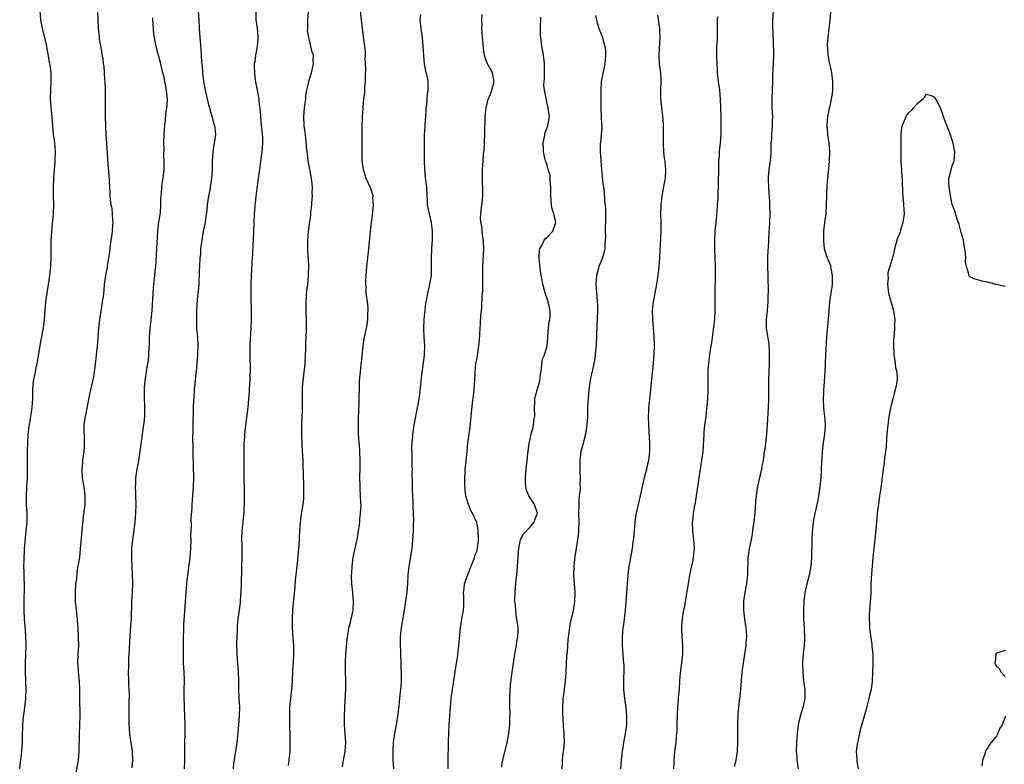
# Model space of a CAD drawing. Units: inches. Extents: x 2604000 to 2607000, y 1521000 to 1524000.
# Drawn here: x 2604443 to 2604667, y 1523662 to 1523831 of the extents above; entities that cross this region are included whole.
import ezdxf

# ---------------------------------------------------------------- set-up
doc = ezdxf.new("R2010")
doc.units = ezdxf.units.IN
doc.header["$MEASUREMENT"] = 0
doc.layers.add('LD26041521_10ft', color=122, linetype='Continuous')

msp = doc.modelspace()

# ---------------------------------------------------------------- linework, layer by layer
at = {"layer": 'LD26041521_10ft'}
for points, elevation in [([(2604627.51, 1523834.49), (2604627.18, 1523831), (2604626.96, 1523828.96), (2604626.72, 1523827), (2604626.58, 1523825.42), (2604626.58, 1523825), (2604626.62, 1523824.62), (2604626.7, 1523823), (2604627.1, 1523821), (2604627.49, 1523819.49), (2604627.58, 1523819), (2604627.64, 1523818.36), (2604627.82, 1523817), (2604627.77, 1523815), (2604627.71, 1523814.29), (2604627.49, 1523813), (2604627.09, 1523811.09), (2604627.07, 1523810.93), (2604626.68, 1523809), (2604626.53, 1523807), (2604626.64, 1523805.36), (2604626.68, 1523805), (2604626.96, 1523803), (2604627.12, 1523801), (2604627.04, 1523799), (2604626.85, 1523797.15), (2604626.65, 1523795), (2604626.54, 1523793.46), (2604626.43, 1523791), (2604626.37, 1523789), (2604626.24, 1523787), (2604625.99, 1523785), (2604625.77, 1523783), (2604625.73, 1523781), (2604625.83, 1523779.83), (2604625.92, 1523779), (2604626.36, 1523777.64), (2604626.55, 1523777), (2604626.68, 1523776.68), (2604627, 1523776.03), (2604627.3, 1523775.3), (2604627.37, 1523775), (2604627.44, 1523774.56), (2604627.75, 1523773), (2604627.7, 1523771.7), (2604627.71, 1523771), (2604627.64, 1523770.36), (2604627.38, 1523769), (2604627.08, 1523767), (2604626.79, 1523763), (2604626.56, 1523760.56), (2604626.44, 1523759), (2604626.36, 1523757.64), (2604626.24, 1523756.24), (2604626.18, 1523755), (2604626.08, 1523751), (2604625.92, 1523749), (2604625.79, 1523747.79), (2604625.73, 1523747), (2604625.72, 1523746.28), (2604625.65, 1523745), (2604625.76, 1523743), (2604625.84, 1523742.16), (2604625.99, 1523741), (2604626.07, 1523740.07), (2604626.1, 1523739), (2604625.97, 1523737), (2604625.7, 1523735), (2604625.48, 1523733), (2604625.39, 1523731.39), (2604625.32, 1523730.68), (2604625.12, 1523727.12), (2604624.93, 1523725), (2604624.64, 1523723), (2604624.39, 1523721.61), (2604623.98, 1523719.98), (2604623.79, 1523719), (2604623.43, 1523717), (2604623.21, 1523714.79), (2604623.12, 1523713), (2604623.01, 1523709), (2604622.85, 1523707), (2604622.49, 1523705), (2604621.99, 1523703), (2604621.53, 1523701), (2604621.28, 1523699), (2604621.22, 1523697), (2604621.24, 1523695), (2604621.34, 1523693), (2604621.4, 1523690.6), (2604621.32, 1523689), (2604621.14, 1523687.14), (2604621, 1523685), (2604621.03, 1523683), (2604621.22, 1523681), (2604621.41, 1523679.41), (2604621.49, 1523679), (2604621.53, 1523677.53), (2604621.52, 1523677), (2604621.15, 1523675.15), (2604621, 1523674.67), (2604620.57, 1523673.43), (2604620.33, 1523672.33), (2604620, 1523671), (2604619.76, 1523669), (2604619.61, 1523667), (2604619.56, 1523665), (2604619.68, 1523663.68), (2604619.72, 1523663), (2604619.98, 1523661)], 7690), ([(2604443.23, 1523661), (2604443.4, 1523662.6), (2604443.54, 1523663.54), (2604443.71, 1523665), (2604443.87, 1523667), (2604443.88, 1523669), (2604443.91, 1523670.09), (2604443.91, 1523671), (2604443.98, 1523671.98), (2604444.11, 1523673), (2604444.25, 1523673.75), (2604444.42, 1523675), (2604444.64, 1523677), (2604444.69, 1523679), (2604444.51, 1523683), (2604444.54, 1523684.54), (2604444.53, 1523685), (2604444.65, 1523687), (2604444.72, 1523689.28), (2604444.63, 1523691), (2604444.51, 1523692.51), (2604444.32, 1523695), (2604444.22, 1523697), (2604444.24, 1523697.76), (2604444.24, 1523699), (2604444.27, 1523700.27), (2604444.33, 1523701), (2604444.35, 1523701.65), (2604444.32, 1523703), (2604444.24, 1523704.25), (2604444.24, 1523705.76), (2604444.2, 1523707), (2604444.22, 1523708.22), (2604444.35, 1523711), (2604444.47, 1523712.47), (2604444.53, 1523713.47), (2604444.73, 1523715), (2604444.93, 1523717), (2604444.93, 1523719), (2604444.8, 1523721), (2604444.78, 1523723), (2604444.88, 1523724.88), (2604444.88, 1523725.12), (2604444.98, 1523727), (2604444.99, 1523731), (2604445.02, 1523733), (2604445.08, 1523735), (2604445.19, 1523737), (2604445.35, 1523738.65), (2604445.53, 1523739.53), (2604446.06, 1523743), (2604446.11, 1523744.11), (2604446.18, 1523745), (2604446.2, 1523745.8), (2604446.21, 1523747), (2604446.32, 1523748.32), (2604446.4, 1523749), (2604446.72, 1523750.72), (2604447, 1523752.03), (2604447.18, 1523753), (2604447.65, 1523755.65), (2604448.01, 1523757.99), (2604448.23, 1523759), (2604448.52, 1523760.52), (2604448.6, 1523761), (2604448.86, 1523763), (2604448.98, 1523765), (2604449.14, 1523767), (2604449.43, 1523769), (2604449.91, 1523771.91), (2604450.06, 1523773), (2604450.14, 1523773.86), (2604450.28, 1523775), (2604450.37, 1523777), (2604450.37, 1523779), (2604450.39, 1523781), (2604450.42, 1523781.58), (2604450.52, 1523783), (2604450.71, 1523784.71), (2604450.92, 1523787), (2604450.97, 1523789), (2604450.94, 1523790.94), (2604450.94, 1523792.94), (2604451, 1523795), (2604451.12, 1523797), (2604451.29, 1523798.71), (2604451.29, 1523799.29), (2604451.35, 1523801), (2604451.18, 1523803.18), (2604450.93, 1523805.07), (2604450.59, 1523809), (2604450.42, 1523810.42), (2604450.27, 1523812.27), (2604450.23, 1523813), (2604450.29, 1523815), (2604450.41, 1523817), (2604450.36, 1523819), (2604450.22, 1523820.22), (2604450.1, 1523821), (2604449.65, 1523823.65), (2604449.39, 1523825), (2604449, 1523826.71), (2604448.42, 1523829), (2604448.02, 1523831), (2604447.86, 1523833)], 7830), ([(2604456.08, 1523660.08), (2604456.6, 1523663), (2604456.77, 1523665), (2604456.84, 1523668.84), (2604456.91, 1523671), (2604456.93, 1523673), (2604456.9, 1523677.1), (2604456.9, 1523679), (2604456.83, 1523680.83), (2604456.59, 1523683), (2604456.48, 1523684.48), (2604456.46, 1523685), (2604456.52, 1523687), (2604456.62, 1523689), (2604456.61, 1523691), (2604456.51, 1523693), (2604456.45, 1523693.55), (2604456.34, 1523695), (2604456.11, 1523697), (2604455.92, 1523699), (2604455.9, 1523699.9), (2604455.9, 1523701), (2604456.01, 1523703), (2604456.17, 1523704.17), (2604456.31, 1523705.69), (2604456.54, 1523707), (2604456.85, 1523709), (2604457.06, 1523710.94), (2604457.38, 1523715), (2604457.73, 1523718.27), (2604457.97, 1523719.97), (2604458.07, 1523721), (2604458.13, 1523723), (2604457.88, 1523725), (2604457.52, 1523727), (2604457.39, 1523729), (2604457.56, 1523730.44), (2604457.58, 1523731), (2604457.63, 1523731.63), (2604457.85, 1523733), (2604457.93, 1523734.07), (2604457.97, 1523735), (2604457.97, 1523735.97), (2604457.87, 1523738.14), (2604457.9, 1523739), (2604458.05, 1523740.05), (2604458.15, 1523741), (2604458.31, 1523741.69), (2604459, 1523745.28), (2604459.37, 1523747), (2604460.06, 1523749.94), (2604460.23, 1523751), (2604460.38, 1523752.38), (2604460.55, 1523753.45), (2604460.7, 1523755), (2604460.88, 1523756.88), (2604461.19, 1523761), (2604461.39, 1523763), (2604461.7, 1523765), (2604461.86, 1523765.86), (2604462.05, 1523767), (2604462.23, 1523768.23), (2604462.4, 1523769.6), (2604462.52, 1523771), (2604462.76, 1523773), (2604463.13, 1523774.87), (2604463.16, 1523775.16), (2604463.5, 1523777), (2604463.7, 1523778.3), (2604463.82, 1523779.82), (2604464.02, 1523781), (2604464.18, 1523781.82), (2604464.3, 1523783), (2604464.37, 1523784.37), (2604464.42, 1523785), (2604464.36, 1523785.64), (2604464.3, 1523787), (2604464.2, 1523788.2), (2604464.03, 1523789), (2604463.85, 1523790.15), (2604463.8, 1523791), (2604463.81, 1523791.81), (2604463.7, 1523793), (2604463.62, 1523794.38), (2604463.61, 1523795), (2604463.57, 1523795.57), (2604463.27, 1523799.27), (2604463.03, 1523802.97), (2604462.88, 1523804.88), (2604462.77, 1523806.77), (2604462.7, 1523809.3), (2604462.7, 1523812.7), (2604462.68, 1523815), (2604462.62, 1523817), (2604462.58, 1523817.42), (2604462.39, 1523820.39), (2604462.29, 1523821), (2604462.16, 1523822.16), (2604461.99, 1523823), (2604461.85, 1523823.85), (2604461.63, 1523825), (2604461.37, 1523826.63), (2604461.32, 1523827), (2604461.32, 1523827.32), (2604461.11, 1523829), (2604461.13, 1523829.13), (2604461.02, 1523831), (2604460.99, 1523833)], 7820), ([(2604468.77, 1523661.23), (2604468.89, 1523663), (2604468.84, 1523665), (2604468.57, 1523667), (2604468.32, 1523668.32), (2604468.23, 1523669), (2604468.05, 1523671), (2604468.06, 1523672.06), (2604468.05, 1523673), (2604468.09, 1523673.91), (2604468.1, 1523675), (2604468.05, 1523676.05), (2604468.13, 1523677.87), (2604468, 1523680), (2604468.01, 1523681), (2604467.97, 1523683), (2604468, 1523684), (2604468, 1523685), (2604468.02, 1523685.98), (2604468.19, 1523688.19), (2604468.25, 1523689.75), (2604468.38, 1523692.38), (2604468.5, 1523693.5), (2604468.58, 1523695), (2604468.73, 1523699), (2604468.87, 1523701.13), (2604468.93, 1523703), (2604468.88, 1523705.12), (2604468.78, 1523707), (2604468.71, 1523708.71), (2604468.72, 1523711), (2604468.9, 1523713), (2604469.46, 1523717), (2604469.63, 1523719), (2604469.68, 1523721), (2604469.63, 1523723), (2604469.63, 1523723.63), (2604469.56, 1523725), (2604469.61, 1523725.61), (2604469.63, 1523727), (2604469.91, 1523729), (2604470.1, 1523730.1), (2604470.28, 1523731), (2604470.51, 1523732.51), (2604470.61, 1523733), (2604471.34, 1523738.66), (2604471.43, 1523739), (2604471.52, 1523739.52), (2604471.65, 1523741), (2604471.66, 1523743), (2604471.61, 1523743.61), (2604471.57, 1523745), (2604471.59, 1523746.41), (2604471.55, 1523747), (2604471.57, 1523747.57), (2604471.7, 1523749), (2604471.89, 1523750.11), (2604472.02, 1523751), (2604472.21, 1523752.21), (2604472.36, 1523753), (2604472.44, 1523753.56), (2604472.57, 1523755), (2604472.63, 1523756.63), (2604472.69, 1523757.31), (2604472.74, 1523759), (2604472.88, 1523760.88), (2604473.1, 1523762.9), (2604473.3, 1523765), (2604473.51, 1523769), (2604473.71, 1523771), (2604473.94, 1523773), (2604474.01, 1523773.99), (2604474.11, 1523775), (2604474.2, 1523776.2), (2604474.27, 1523777.73), (2604474.38, 1523779), (2604474.59, 1523783), (2604474.86, 1523785.14), (2604475.17, 1523787.17), (2604475.29, 1523789), (2604475.3, 1523790.7), (2604475.33, 1523791), (2604475.4, 1523791.4), (2604475.51, 1523793), (2604475.67, 1523794.33), (2604475.82, 1523795), (2604476.02, 1523797), (2604476.06, 1523797.94), (2604476.02, 1523799), (2604475.95, 1523799.95), (2604476, 1523802), (2604475.97, 1523803), (2604476.01, 1523805), (2604476.15, 1523807), (2604476.32, 1523808.32), (2604476.43, 1523809.57), (2604476.64, 1523811), (2604476.76, 1523812.76), (2604476.77, 1523813), (2604476.6, 1523815), (2604476.32, 1523816.32), (2604476.21, 1523817), (2604476.03, 1523817.97), (2604475.75, 1523819), (2604475.55, 1523819.55), (2604475.25, 1523821), (2604474.34, 1523824.34), (2604474.19, 1523825), (2604474.01, 1523825.99), (2604473.81, 1523827), (2604473.71, 1523827.71), (2604473.6, 1523829), (2604473.45, 1523831), (2604473.45, 1523831.45)], 7810), ([(2604483.77, 1523833), (2604483.89, 1523831), (2604483.98, 1523829), (2604484.1, 1523827), (2604484.33, 1523824.33), (2604484.53, 1523821.47), (2604484.58, 1523821), (2604484.64, 1523820.64), (2604484.77, 1523819), (2604484.97, 1523817.03), (2604485.34, 1523815), (2604486.05, 1523812.05), (2604486.87, 1523809.13), (2604486.91, 1523808.91), (2604487.33, 1523807.33), (2604487.46, 1523807), (2604487.53, 1523806.47), (2604487.68, 1523805), (2604487.41, 1523803), (2604487.34, 1523802.66), (2604487.05, 1523801), (2604486.93, 1523799), (2604486.91, 1523797), (2604486.79, 1523795), (2604486.48, 1523793), (2604486.37, 1523792.37), (2604486.09, 1523791), (2604485.98, 1523789.98), (2604485.81, 1523789), (2604485.7, 1523787.7), (2604485.53, 1523786.47), (2604485.31, 1523785), (2604484.91, 1523783), (2604484.55, 1523781), (2604484.32, 1523779), (2604484.25, 1523777.76), (2604484.17, 1523777), (2604484.05, 1523775), (2604484, 1523774), (2604483.9, 1523771), (2604483.85, 1523770.15), (2604483.53, 1523767.53), (2604483.38, 1523765), (2604483.35, 1523763), (2604483.41, 1523761), (2604483.57, 1523759), (2604483.69, 1523757), (2604483.64, 1523755), (2604483.46, 1523753), (2604483.29, 1523751.29), (2604483.23, 1523750.77), (2604483, 1523748.39), (2604482.88, 1523747), (2604482.77, 1523745.23), (2604482.72, 1523744.72), (2604482.64, 1523743), (2604482.62, 1523741.38), (2604482.53, 1523740.53), (2604482.56, 1523737.44), (2604482.46, 1523736.46), (2604482.54, 1523733.46), (2604482.54, 1523732.54), (2604482.67, 1523727), (2604482.61, 1523725), (2604482.28, 1523721), (2604482.28, 1523720.28), (2604482.1, 1523717.9), (2604482.16, 1523716.16), (2604482.08, 1523715), (2604482.05, 1523713.95), (2604482.07, 1523713), (2604482.04, 1523711), (2604481.87, 1523709), (2604481.3, 1523705), (2604481.11, 1523703.11), (2604480.79, 1523699), (2604480.41, 1523693.59), (2604480.41, 1523692.41), (2604480.37, 1523691), (2604480.34, 1523687), (2604480.38, 1523685), (2604480.47, 1523683), (2604480.54, 1523681), (2604480.53, 1523679), (2604480.5, 1523677.5), (2604480.56, 1523675), (2604480.67, 1523673), (2604480.73, 1523671), (2604480.7, 1523669), (2604480.64, 1523667), (2604480.63, 1523664.63), (2604480.66, 1523663), (2604480.6, 1523661)], 7800), ([(2604496.84, 1523832.84), (2604496.88, 1523831), (2604497.13, 1523829), (2604497.3, 1523827.3), (2604497.3, 1523827), (2604497.29, 1523826.71), (2604497.16, 1523825), (2604497, 1523824.08), (2604496.78, 1523823), (2604496.61, 1523821.39), (2604496.5, 1523821), (2604496.49, 1523820.49), (2604496.52, 1523819), (2604496.71, 1523817.29), (2604496.76, 1523817), (2604496.81, 1523816.81), (2604497.12, 1523815), (2604497.51, 1523813), (2604497.61, 1523811.61), (2604497.77, 1523811), (2604497.86, 1523810.14), (2604497.88, 1523809), (2604497.98, 1523807.98), (2604498.04, 1523807), (2604498.18, 1523805.82), (2604498.32, 1523805), (2604498.36, 1523804.36), (2604498.4, 1523803), (2604498.19, 1523801), (2604498.04, 1523800.04), (2604497.9, 1523799), (2604497.83, 1523798.17), (2604497.66, 1523797), (2604497.41, 1523795), (2604497, 1523792.12), (2604496.87, 1523791), (2604496.69, 1523789.31), (2604496.63, 1523789), (2604496.59, 1523788.59), (2604496.47, 1523787), (2604496.36, 1523785), (2604496.24, 1523781), (2604496.19, 1523780.19), (2604496.12, 1523777.88), (2604495.97, 1523775.97), (2604495.88, 1523774.12), (2604495.8, 1523773), (2604495.71, 1523771), (2604495.68, 1523769), (2604495.69, 1523767.69), (2604495.79, 1523765), (2604495.79, 1523763.79), (2604495.82, 1523763), (2604495.72, 1523761), (2604495.53, 1523758.47), (2604495.48, 1523757), (2604495.47, 1523755), (2604495.55, 1523751.55), (2604495.55, 1523751), (2604495.51, 1523750.49), (2604495.47, 1523749), (2604495.36, 1523747.36), (2604495.3, 1523746.7), (2604495.2, 1523745), (2604495.02, 1523742.98), (2604494.48, 1523739), (2604494.32, 1523737.68), (2604494.28, 1523737), (2604494.26, 1523736.26), (2604494.16, 1523735), (2604494.16, 1523734.16), (2604494.12, 1523733), (2604494.14, 1523732.14), (2604494.13, 1523729.87), (2604494.15, 1523729), (2604494.16, 1523726.16), (2604494.18, 1523725), (2604494.18, 1523724.18), (2604494.22, 1523721.78), (2604494.2, 1523721), (2604494.15, 1523720.15), (2604494.13, 1523719), (2604494, 1523718), (2604493.92, 1523717), (2604493.76, 1523715.76), (2604493.7, 1523715), (2604493.62, 1523713), (2604493.65, 1523711.65), (2604493.64, 1523711), (2604493.66, 1523709.66), (2604493.61, 1523706.39), (2604493.51, 1523703), (2604493.44, 1523701.44), (2604493.45, 1523701), (2604493.31, 1523699.31), (2604493.31, 1523699), (2604493.29, 1523698.71), (2604492.79, 1523695), (2604492.62, 1523693.38), (2604492.6, 1523692.6), (2604492.5, 1523691), (2604492.47, 1523689.53), (2604492.52, 1523687), (2604492.66, 1523685), (2604492.82, 1523683), (2604492.92, 1523681), (2604492.95, 1523679), (2604493.02, 1523677), (2604493.11, 1523675.11), (2604493.1, 1523673), (2604492.95, 1523671), (2604492.78, 1523669.22), (2604492.55, 1523667), (2604492.1, 1523664.1), (2604491.91, 1523663), (2604491.8, 1523662.2), (2604491.67, 1523661)], 7790), ([(2604504.24, 1523661.76), (2604504.44, 1523663), (2604504.61, 1523665), (2604504.64, 1523667), (2604504.55, 1523672.55), (2604504.58, 1523675), (2604504.76, 1523677), (2604505, 1523679), (2604505.15, 1523681), (2604505.22, 1523683.22), (2604505.46, 1523686.54), (2604505.48, 1523687), (2604505.49, 1523687.49), (2604505.47, 1523689), (2604505.34, 1523690.66), (2604505.2, 1523693), (2604505.18, 1523695.18), (2604505.26, 1523697), (2604505.47, 1523699.47), (2604505.77, 1523702.23), (2604505.89, 1523703.89), (2604506, 1523705), (2604506.2, 1523707), (2604506.37, 1523708.37), (2604506.47, 1523709.53), (2604506.62, 1523711), (2604506.73, 1523712.73), (2604506.73, 1523713.27), (2604506.84, 1523715), (2604507, 1523717), (2604507.32, 1523719.32), (2604507.59, 1523721), (2604507.73, 1523722.27), (2604507.77, 1523723), (2604507.75, 1523723.75), (2604507.78, 1523725), (2604507.75, 1523726.25), (2604507.71, 1523727), (2604507.58, 1523731), (2604507.47, 1523733), (2604507.36, 1523734.64), (2604507.26, 1523737), (2604507.27, 1523739.27), (2604507.46, 1523742.54), (2604507.45, 1523743.45), (2604507.44, 1523747), (2604507.48, 1523747.48), (2604507.56, 1523749), (2604508.05, 1523753), (2604508.16, 1523755), (2604508.2, 1523756.2), (2604508.19, 1523757), (2604508.2, 1523757.8), (2604508.27, 1523759), (2604508.34, 1523760.34), (2604508.37, 1523761.63), (2604508.35, 1523763), (2604508.29, 1523764.29), (2604508.3, 1523765.7), (2604508.29, 1523767), (2604508.46, 1523769.54), (2604508.62, 1523771), (2604508.8, 1523772.8), (2604508.83, 1523773.17), (2604508.88, 1523775), (2604508.77, 1523776.77), (2604508.75, 1523777.25), (2604508.62, 1523779), (2604508.63, 1523781), (2604508.8, 1523783), (2604509, 1523784.59), (2604509.31, 1523786.69), (2604509.35, 1523787), (2604509.37, 1523787.37), (2604509.58, 1523789), (2604509.56, 1523789.56), (2604509.69, 1523791), (2604509.64, 1523791.64), (2604509.68, 1523793), (2604509.57, 1523794.43), (2604509.44, 1523795.44), (2604509.13, 1523797.13), (2604508.76, 1523799), (2604508.58, 1523800.58), (2604508.49, 1523801), (2604508.41, 1523801.59), (2604508.23, 1523804.23), (2604507.97, 1523806.03), (2604507.86, 1523807), (2604507.78, 1523809), (2604507.93, 1523811), (2604508.08, 1523812.08), (2604508.17, 1523813), (2604508.21, 1523813.79), (2604508.45, 1523815), (2604508.86, 1523816.86), (2604508.89, 1523817.11), (2604509, 1523817.5), (2604509.49, 1523819), (2604509.95, 1523821), (2604509.9, 1523821.9), (2604509.91, 1523823), (2604509.65, 1523823.65), (2604509.37, 1523825), (2604509, 1523826.38), (2604508.85, 1523827), (2604508.61, 1523828.61), (2604508.62, 1523829), (2604508.66, 1523829.34), (2604508.62, 1523831), (2604508.78, 1523832.78)], 7780), ([(2604516.55, 1523661.45), (2604516.76, 1523663), (2604517.1, 1523665), (2604517.26, 1523667), (2604517.16, 1523669), (2604517.01, 1523671.01), (2604516.97, 1523672.97), (2604517.03, 1523675), (2604517.27, 1523679.27), (2604517.28, 1523681), (2604517.23, 1523683.23), (2604517.21, 1523685.21), (2604517.29, 1523687), (2604517.57, 1523690.43), (2604517.64, 1523691), (2604517.8, 1523691.8), (2604517.93, 1523693), (2604518.32, 1523694.32), (2604518.47, 1523695), (2604518.97, 1523697.03), (2604519.04, 1523699), (2604518.87, 1523701), (2604518.66, 1523703), (2604518.6, 1523704.6), (2604518.59, 1523705), (2604518.62, 1523705.38), (2604518.7, 1523707), (2604518.96, 1523709), (2604519.31, 1523710.69), (2604519.84, 1523713), (2604520.02, 1523713.98), (2604520.18, 1523715), (2604520.36, 1523716.36), (2604520.44, 1523717), (2604520.46, 1523717.54), (2604520.65, 1523719), (2604520.73, 1523720.73), (2604520.68, 1523721.32), (2604520.63, 1523723), (2604520.55, 1523724.55), (2604520.55, 1523725.45), (2604520.5, 1523727), (2604520.51, 1523729.49), (2604520.55, 1523731), (2604520.47, 1523733), (2604520.43, 1523733.57), (2604520.3, 1523735), (2604520.22, 1523736.22), (2604520.19, 1523737), (2604520.19, 1523737.81), (2604520.15, 1523739), (2604520.13, 1523740.13), (2604520.16, 1523741), (2604520.2, 1523741.8), (2604520.28, 1523744.28), (2604520.35, 1523745.65), (2604520.37, 1523747), (2604520.42, 1523749), (2604520.58, 1523751), (2604520.79, 1523752.79), (2604520.81, 1523753.19), (2604521.21, 1523757), (2604521.42, 1523758.58), (2604521.52, 1523759), (2604521.94, 1523761), (2604522.14, 1523761.86), (2604522.28, 1523763), (2604522.3, 1523764.3), (2604522.37, 1523765), (2604522.33, 1523765.67), (2604522.19, 1523767), (2604521.92, 1523769), (2604521.88, 1523770.12), (2604521.81, 1523771), (2604521.82, 1523771.82), (2604521.88, 1523773), (2604522.05, 1523775), (2604522.21, 1523776.21), (2604522.29, 1523777), (2604522.54, 1523779), (2604522.69, 1523780.69), (2604522.76, 1523781.24), (2604522.88, 1523783), (2604523.08, 1523785), (2604523.32, 1523786.68), (2604523.56, 1523789), (2604523.44, 1523790.56), (2604523.46, 1523791), (2604523.39, 1523791.39), (2604522.87, 1523792.87), (2604521.9, 1523795), (2604521.71, 1523795.71), (2604521.28, 1523797), (2604521, 1523799), (2604520.96, 1523801), (2604521, 1523807), (2604521.08, 1523809), (2604521.23, 1523810.77), (2604521.22, 1523811.22), (2604521.4, 1523813), (2604521.59, 1523814.41), (2604521.59, 1523815), (2604521.62, 1523815.62), (2604521.74, 1523817), (2604521.74, 1523818.26), (2604521.83, 1523819.83), (2604521.68, 1523822.32), (2604521.73, 1523823), (2604521.74, 1523823.74), (2604521.6, 1523825), (2604521.36, 1523826.64), (2604521.32, 1523827), (2604521.27, 1523827.27), (2604521.05, 1523829), (2604520.85, 1523831), (2604520.58, 1523833)], 7770), ([(2604534.22, 1523832.22), (2604534.06, 1523831), (2604534.2, 1523830.2), (2604534.29, 1523829), (2604534.4, 1523828.4), (2604534.58, 1523827), (2604534.76, 1523825), (2604534.89, 1523822.89), (2604535.1, 1523821), (2604535.36, 1523819.36), (2604535.65, 1523818.35), (2604535.87, 1523817), (2604535.89, 1523815.89), (2604535.93, 1523815), (2604535.79, 1523814.21), (2604535.68, 1523813), (2604535.57, 1523811.57), (2604535.48, 1523811), (2604535.43, 1523810.57), (2604535.37, 1523809), (2604535.26, 1523807.26), (2604535.2, 1523806.8), (2604535.1, 1523805), (2604535.08, 1523803), (2604535.1, 1523801), (2604535.08, 1523799.08), (2604535.13, 1523797), (2604535.33, 1523795.33), (2604535.38, 1523794.62), (2604535.59, 1523793), (2604535.66, 1523791), (2604535.74, 1523790.26), (2604535.78, 1523789), (2604535.95, 1523787.95), (2604536.68, 1523785), (2604536.92, 1523783), (2604536.9, 1523781.09), (2604536.74, 1523779), (2604536.63, 1523777), (2604536.66, 1523776.66), (2604536.67, 1523775), (2604536.64, 1523773), (2604536.32, 1523771), (2604536.05, 1523769.95), (2604535.83, 1523769), (2604535.6, 1523767.6), (2604535.39, 1523766.61), (2604535.02, 1523762.98), (2604534.95, 1523761.05), (2604535, 1523759), (2604535.12, 1523757), (2604535.09, 1523754.91), (2604534.87, 1523753.13), (2604534.46, 1523750.46), (2604534.31, 1523749), (2604534.21, 1523748.21), (2604534.03, 1523745.97), (2604533.6, 1523743.6), (2604533.51, 1523743), (2604533, 1523740.58), (2604532.71, 1523739), (2604532.48, 1523737.52), (2604532.43, 1523737), (2604532.41, 1523736.41), (2604532.25, 1523735), (2604532.17, 1523733.83), (2604532.25, 1523732.25), (2604532.25, 1523731), (2604532.3, 1523729.7), (2604532.31, 1523729), (2604532.27, 1523728.27), (2604532.37, 1523725.63), (2604532.33, 1523725), (2604532.32, 1523724.32), (2604532.47, 1523721.53), (2604532.49, 1523720.49), (2604532.59, 1523719), (2604532.65, 1523717.35), (2604532.61, 1523716.61), (2604532.57, 1523715), (2604532.45, 1523713), (2604532.25, 1523711), (2604531.56, 1523707), (2604531.4, 1523705), (2604531.32, 1523703), (2604531.1, 1523701), (2604530.51, 1523697), (2604529.85, 1523693), (2604529.73, 1523691.73), (2604529.63, 1523691), (2604529.64, 1523689.64), (2604529.6, 1523689), (2604529.66, 1523687.66), (2604529.67, 1523687), (2604529.76, 1523685), (2604529.78, 1523683.78), (2604529.82, 1523683), (2604529.82, 1523681), (2604529.75, 1523679.75), (2604529.69, 1523679), (2604529.61, 1523678.39), (2604529.49, 1523677), (2604529.32, 1523675.32), (2604529.04, 1523673), (2604528.69, 1523671), (2604528.32, 1523669), (2604528.06, 1523667), (2604527.95, 1523665), (2604527.95, 1523663.95), (2604527.98, 1523663), (2604528.14, 1523661)], 7760), ([(2604540.5, 1523661), (2604540.5, 1523663), (2604540.52, 1523664.52), (2604540.58, 1523665.42), (2604540.61, 1523667), (2604540.68, 1523669.32), (2604540.76, 1523671), (2604540.88, 1523672.88), (2604540.87, 1523673.13), (2604541.02, 1523674.98), (2604541.22, 1523677), (2604541.48, 1523679), (2604541.93, 1523682.07), (2604542.44, 1523685), (2604542.68, 1523686.68), (2604542.74, 1523687), (2604542.97, 1523689.03), (2604543.3, 1523693), (2604543.61, 1523695), (2604543.97, 1523697), (2604544.05, 1523697.95), (2604544.08, 1523699), (2604544.05, 1523700.05), (2604544.04, 1523701), (2604544.12, 1523701.88), (2604544.26, 1523703), (2604545, 1523705.05), (2604545.5, 1523706.5), (2604546.26, 1523708.26), (2604546.5, 1523709), (2604546.57, 1523709.43), (2604547, 1523710.35), (2604547.18, 1523711), (2604547.42, 1523713), (2604547.35, 1523715), (2604547.31, 1523715.31), (2604547, 1523716.95), (2604546.03, 1523719), (2604545.67, 1523719.67), (2604545.11, 1523721), (2604544.54, 1523723), (2604544.36, 1523724.36), (2604544.31, 1523725.69), (2604544.3, 1523727), (2604544.4, 1523728.4), (2604544.41, 1523729), (2604544.45, 1523729.55), (2604544.8, 1523733), (2604545.02, 1523734.98), (2604545.29, 1523737), (2604545.48, 1523738.52), (2604545.72, 1523741), (2604546.06, 1523744.06), (2604546.31, 1523745.69), (2604546.42, 1523747), (2604546.51, 1523748.51), (2604546.55, 1523749), (2604546.65, 1523751), (2604546.84, 1523752.84), (2604546.84, 1523753), (2604547, 1523753.94), (2604547.18, 1523754.82), (2604547.24, 1523755.24), (2604547.52, 1523757), (2604547.64, 1523758.36), (2604547.68, 1523759.68), (2604547.78, 1523761), (2604547.9, 1523762.1), (2604547.97, 1523763.97), (2604548.07, 1523765), (2604548.17, 1523765.83), (2604548.22, 1523768.22), (2604548.4, 1523769.6), (2604548.41, 1523771), (2604548.39, 1523773.61), (2604548.4, 1523775), (2604548.61, 1523779), (2604548.58, 1523780.58), (2604548.54, 1523781), (2604548.42, 1523781.58), (2604548.26, 1523783), (2604548.17, 1523784.17), (2604547.96, 1523785), (2604547.9, 1523786.1), (2604547.92, 1523787), (2604548.36, 1523791), (2604548.4, 1523793), (2604548.35, 1523793.65), (2604548.29, 1523795), (2604548.31, 1523796.31), (2604548.3, 1523797), (2604548.49, 1523799), (2604548.58, 1523800.58), (2604548.68, 1523801.32), (2604548.83, 1523805.17), (2604548.94, 1523809.06), (2604549.13, 1523811), (2604549.62, 1523813), (2604550.1, 1523814.1), (2604550.4, 1523815), (2604550.99, 1523817), (2604550.56, 1523819), (2604549.28, 1523821.28), (2604549, 1523822.2), (2604548.77, 1523823), (2604548.53, 1523824.53), (2604548.48, 1523825.52), (2604548.31, 1523827), (2604548.21, 1523828.21), (2604548.19, 1523829), (2604548.22, 1523829.78), (2604548.19, 1523831), (2604548.23, 1523832.23)], 7750), ([(2604552.62, 1523661.38), (2604552.93, 1523663), (2604553.94, 1523667), (2604554.33, 1523669), (2604554.55, 1523671), (2604554.56, 1523672.56), (2604554.58, 1523673.42), (2604554.54, 1523675), (2604554.52, 1523676.52), (2604554.62, 1523679), (2604554.78, 1523680.78), (2604555.07, 1523682.93), (2604555.69, 1523687), (2604555.84, 1523687.84), (2604556.01, 1523689), (2604556.11, 1523689.89), (2604556.31, 1523691), (2604556.38, 1523692.38), (2604556.38, 1523693), (2604556.31, 1523693.69), (2604556.15, 1523695), (2604555.97, 1523695.97), (2604555.85, 1523697), (2604555.78, 1523698.22), (2604555.69, 1523699), (2604555.68, 1523699.68), (2604555.7, 1523701), (2604555.82, 1523702.18), (2604555.87, 1523703), (2604555.98, 1523703.98), (2604556.12, 1523705), (2604556.2, 1523705.8), (2604556.3, 1523707), (2604556.4, 1523709), (2604556.4, 1523709.6), (2604556.53, 1523711), (2604556.96, 1523713.04), (2604557.62, 1523714.38), (2604558.32, 1523715), (2604559, 1523715.69), (2604560.03, 1523717), (2604560.26, 1523717.74), (2604560.81, 1523719), (2604560.32, 1523720.32), (2604560.13, 1523721), (2604559, 1523722.72), (2604558.85, 1523723), (2604558.29, 1523724.29), (2604558.17, 1523725), (2604558.1, 1523726.1), (2604558.07, 1523727), (2604558.19, 1523728.19), (2604558.23, 1523729), (2604558.29, 1523729.71), (2604558.44, 1523731), (2604558.58, 1523732.58), (2604558.88, 1523734.88), (2604559.36, 1523737), (2604559.77, 1523738.23), (2604559.91, 1523739), (2604560.01, 1523740.01), (2604560.19, 1523741), (2604560.16, 1523743), (2604560.22, 1523744.22), (2604560.23, 1523745), (2604560.35, 1523745.65), (2604560.73, 1523747), (2604561.34, 1523749), (2604561.5, 1523750.5), (2604561.74, 1523751.74), (2604561.79, 1523753), (2604561.96, 1523754.04), (2604562.37, 1523755), (2604563.01, 1523757), (2604563.13, 1523758.87), (2604563.12, 1523759.12), (2604563.27, 1523761), (2604563.49, 1523762.51), (2604563.59, 1523763), (2604563.67, 1523763.67), (2604563.7, 1523765), (2604563.25, 1523767), (2604563, 1523767.77), (2604562.57, 1523769), (2604562.03, 1523771), (2604561.89, 1523771.89), (2604561.65, 1523773), (2604561.41, 1523774.59), (2604561.21, 1523777), (2604561.29, 1523778.71), (2604561.35, 1523779), (2604561.8, 1523779.8), (2604562.34, 1523781), (2604562.65, 1523781.35), (2604563, 1523781.66), (2604564.25, 1523783), (2604565, 1523785), (2604564.53, 1523787), (2604564.11, 1523788.11), (2604563.99, 1523789), (2604563.94, 1523790.06), (2604563.83, 1523791), (2604563.84, 1523791.84), (2604563.82, 1523793), (2604563.66, 1523794.34), (2604563.68, 1523795), (2604563.65, 1523795.65), (2604563.25, 1523797), (2604563, 1523797.94), (2604562.62, 1523799), (2604562.31, 1523800.31), (2604562.19, 1523801), (2604562.14, 1523801.86), (2604562.11, 1523803), (2604562.42, 1523804.42), (2604562.48, 1523805), (2604562.57, 1523805.43), (2604563, 1523806.53), (2604563.12, 1523806.88), (2604563.19, 1523807), (2604563.52, 1523809), (2604563.24, 1523811), (2604563, 1523812.06), (2604562.76, 1523813), (2604562.74, 1523813.26), (2604562.4, 1523815), (2604562.26, 1523816.26), (2604562.32, 1523817), (2604562.41, 1523817.59), (2604562.39, 1523820.39), (2604562.41, 1523821), (2604562.19, 1523823), (2604561.82, 1523825), (2604561.65, 1523826.35), (2604561.55, 1523827), (2604561.52, 1523827.52), (2604561.49, 1523829), (2604561.6, 1523831.61)], 7740), ([(2604573.98, 1523831.98), (2604574.33, 1523830.33), (2604574.84, 1523828.84), (2604575.56, 1523827), (2604575.74, 1523826.26), (2604576.11, 1523825), (2604576.22, 1523824.22), (2604576.28, 1523823), (2604576.13, 1523821), (2604575.87, 1523819.87), (2604575.6, 1523818.4), (2604575.3, 1523817), (2604575.17, 1523815), (2604575.16, 1523811.16), (2604575.21, 1523810.79), (2604575.29, 1523809), (2604575.34, 1523807.34), (2604575.42, 1523807), (2604575.41, 1523806.59), (2604575.27, 1523805), (2604575.08, 1523803.08), (2604575.05, 1523802.95), (2604575.07, 1523801), (2604575.18, 1523799.18), (2604575.18, 1523799), (2604575.32, 1523797), (2604575.5, 1523795.5), (2604575.6, 1523794.4), (2604575.81, 1523793), (2604575.94, 1523791.94), (2604575.99, 1523790.01), (2604576.22, 1523788.22), (2604576.26, 1523787), (2604576.26, 1523785), (2604576.15, 1523784.15), (2604576.16, 1523783), (2604576.26, 1523781.74), (2604576.08, 1523780.08), (2604576.09, 1523779), (2604575.87, 1523778.13), (2604575.53, 1523777), (2604574.72, 1523775), (2604574.63, 1523774.63), (2604574.18, 1523773), (2604574.14, 1523772.14), (2604574.05, 1523771), (2604574.18, 1523769), (2604574.26, 1523768.26), (2604574.37, 1523767), (2604574.41, 1523766.41), (2604574.44, 1523765), (2604574.37, 1523763), (2604574.3, 1523761.7), (2604574.1, 1523757), (2604573.98, 1523755.98), (2604573.92, 1523755), (2604573.84, 1523754.16), (2604573.61, 1523753), (2604573.21, 1523751.22), (2604573.18, 1523751), (2604572.8, 1523749.2), (2604572.48, 1523747), (2604572.29, 1523745), (2604572.25, 1523744.25), (2604572.19, 1523743), (2604572.14, 1523741), (2604572.04, 1523739), (2604571.72, 1523737), (2604571.26, 1523735.26), (2604571.16, 1523734.84), (2604571, 1523734.29), (2604570.68, 1523733), (2604570.39, 1523731), (2604570.39, 1523729), (2604570.44, 1523728.44), (2604570.51, 1523727), (2604570.43, 1523725.57), (2604570.47, 1523725), (2604570.47, 1523724.47), (2604570.3, 1523723), (2604570.2, 1523721.8), (2604570.17, 1523721), (2604570.14, 1523719), (2604570.18, 1523717), (2604570.12, 1523715), (2604570.02, 1523713.98), (2604569.88, 1523713), (2604569.63, 1523711.63), (2604569.55, 1523711), (2604569.26, 1523709.26), (2604569.04, 1523707.04), (2604569.01, 1523705), (2604569.27, 1523701), (2604569.22, 1523699), (2604568.92, 1523696.92), (2604568.18, 1523693.82), (2604568.05, 1523693), (2604567.92, 1523691.92), (2604567.69, 1523690.31), (2604567.54, 1523687.54), (2604567.4, 1523686.6), (2604567.22, 1523683), (2604567.22, 1523682.78), (2604567.1, 1523681), (2604566.86, 1523679), (2604566.83, 1523678.83), (2604566.57, 1523677), (2604566.53, 1523676.53), (2604566.45, 1523675), (2604566.52, 1523673.48), (2604566.53, 1523672.53), (2604566.66, 1523671), (2604566.65, 1523670.65), (2604566.79, 1523669), (2604566.77, 1523668.77), (2604566.84, 1523667), (2604566.71, 1523665.29), (2604566.59, 1523664.59), (2604566.38, 1523663), (2604566.38, 1523662.38), (2604566.32, 1523661)], 7730), ([(2604588.07, 1523832.07), (2604588.46, 1523829.54), (2604588.49, 1523829), (2604588.5, 1523828.5), (2604588.6, 1523827), (2604588.44, 1523824.44), (2604588.34, 1523823), (2604588.45, 1523821), (2604588.49, 1523820.49), (2604588.71, 1523819), (2604588.81, 1523817.19), (2604588.82, 1523816.82), (2604588.76, 1523815), (2604588.75, 1523813.25), (2604588.98, 1523811), (2604589.2, 1523809.2), (2604589.31, 1523807.31), (2604589.33, 1523807), (2604589.35, 1523803), (2604589.44, 1523801), (2604589.59, 1523799.59), (2604589.69, 1523799), (2604589.8, 1523797.8), (2604589.9, 1523797), (2604589.78, 1523795), (2604589.63, 1523794.37), (2604589.01, 1523791), (2604588.78, 1523789), (2604588.76, 1523787), (2604588.83, 1523785), (2604588.83, 1523783), (2604588.51, 1523777), (2604588.35, 1523775), (2604588.12, 1523773), (2604587.83, 1523771), (2604587.46, 1523769), (2604587.06, 1523767), (2604586.85, 1523765), (2604586.9, 1523763), (2604587.1, 1523761), (2604587.24, 1523759.24), (2604587.28, 1523757), (2604587.23, 1523755.23), (2604587.07, 1523753), (2604586.66, 1523749.34), (2604586.32, 1523745.68), (2604586.13, 1523744.13), (2604586.02, 1523743), (2604585.99, 1523742.01), (2604585.92, 1523741), (2604586, 1523739), (2604586.19, 1523736.19), (2604586.24, 1523735), (2604586.23, 1523733), (2604586, 1523731), (2604585.82, 1523730.18), (2604585.54, 1523729), (2604585.03, 1523727.03), (2604584.63, 1523725.37), (2604584.13, 1523723), (2604583.21, 1523719), (2604583, 1523717.68), (2604582.89, 1523716.89), (2604582.73, 1523715), (2604582.62, 1523713.38), (2604582.46, 1523712.46), (2604582.27, 1523711), (2604581.89, 1523709), (2604581.7, 1523707.7), (2604581.48, 1523706.52), (2604581.33, 1523705), (2604581.15, 1523703), (2604580.88, 1523699), (2604580.72, 1523697), (2604580.3, 1523693.7), (2604580.18, 1523693), (2604580.08, 1523692.08), (2604580.01, 1523691), (2604580.05, 1523689.95), (2604580.03, 1523689), (2604580.09, 1523688.09), (2604580.19, 1523687), (2604580.28, 1523685.72), (2604580.4, 1523684.4), (2604580.38, 1523683), (2604580.31, 1523681.69), (2604580.32, 1523679), (2604580.54, 1523677), (2604580.85, 1523675), (2604581.05, 1523673), (2604581.02, 1523671.02), (2604580.73, 1523669), (2604580.34, 1523667), (2604580.16, 1523665.84), (2604580, 1523665), (2604579.78, 1523663), (2604579.62, 1523661)], 7720), ([(2604601.69, 1523831.69), (2604601.63, 1523831), (2604601.61, 1523830.39), (2604601.62, 1523829), (2604601.57, 1523827.57), (2604601.57, 1523826.43), (2604601.48, 1523825), (2604601.46, 1523822.54), (2604601.51, 1523821), (2604601.61, 1523819.61), (2604601.64, 1523819), (2604601.85, 1523817), (2604602.1, 1523815), (2604602.28, 1523813), (2604602.37, 1523811), (2604602.44, 1523809), (2604602.47, 1523807), (2604602.44, 1523805.56), (2604602.41, 1523805), (2604602.26, 1523803), (2604602.13, 1523801.87), (2604602.07, 1523801), (2604602.03, 1523800.03), (2604601.94, 1523799), (2604601.89, 1523798.11), (2604601.82, 1523793), (2604601.77, 1523791.77), (2604601.72, 1523790.28), (2604601.63, 1523789), (2604601.5, 1523787.5), (2604601.44, 1523786.56), (2604601.28, 1523785), (2604601.1, 1523783.1), (2604601, 1523781), (2604601.02, 1523778.98), (2604601.17, 1523775.17), (2604601.18, 1523773), (2604601.04, 1523769), (2604601.06, 1523766.94), (2604601.11, 1523765), (2604601.02, 1523763.02), (2604600.78, 1523761.22), (2604600.73, 1523760.73), (2604600.31, 1523757.69), (2604600.2, 1523757), (2604600.02, 1523756.02), (2604599.88, 1523755), (2604599.81, 1523754.19), (2604599.61, 1523753), (2604599.5, 1523751.5), (2604599.49, 1523751), (2604599.51, 1523750.49), (2604599.45, 1523747.45), (2604599.47, 1523747), (2604599.38, 1523745), (2604599.25, 1523743.25), (2604599.19, 1523742.81), (2604599, 1523741), (2604598.74, 1523739), (2604598.57, 1523737.43), (2604598.54, 1523737), (2604598.32, 1523733), (2604598.06, 1523731), (2604597.89, 1523730.11), (2604597.72, 1523729), (2604597.17, 1523725), (2604596.86, 1523723), (2604596.59, 1523721.41), (2604596.38, 1523720.38), (2604596.15, 1523719), (2604596.05, 1523717.95), (2604595.93, 1523717), (2604595.97, 1523715), (2604596.2, 1523713), (2604596.35, 1523711), (2604596.23, 1523709.77), (2604596.17, 1523709), (2604595.97, 1523707.97), (2604595.61, 1523706.39), (2604595.32, 1523705), (2604594.98, 1523703), (2604594.75, 1523701.25), (2604594.37, 1523699), (2604594.17, 1523697.83), (2604593.97, 1523697), (2604593.73, 1523695.73), (2604593.63, 1523695), (2604593.59, 1523694.41), (2604593.48, 1523693), (2604593.55, 1523691), (2604593.72, 1523689), (2604593.74, 1523687.74), (2604593.74, 1523687), (2604593.49, 1523685), (2604593.18, 1523682.82), (2604593.05, 1523681), (2604592.94, 1523679), (2604592.76, 1523677.24), (2604592.74, 1523676.74), (2604592.58, 1523675), (2604592.52, 1523673.48), (2604592.46, 1523671), (2604592.41, 1523669.59), (2604592.36, 1523669), (2604592.27, 1523668.27), (2604592.19, 1523667), (2604592.09, 1523665.91), (2604591.95, 1523665), (2604591.81, 1523663.81), (2604591.75, 1523663), (2604591.74, 1523662.26), (2604591.7, 1523661)], 7710), ([(2604605.53, 1523661.53), (2604605.89, 1523663), (2604606.19, 1523665), (2604606.31, 1523667), (2604606.33, 1523669), (2604606.33, 1523671), (2604606.4, 1523673.6), (2604606.52, 1523675), (2604606.95, 1523679), (2604607.3, 1523683), (2604607.55, 1523685), (2604607.87, 1523687), (2604608.16, 1523689), (2604608.2, 1523689.8), (2604608.32, 1523691), (2604608.27, 1523692.27), (2604608.22, 1523693), (2604607.89, 1523695), (2604607.63, 1523697), (2604607.66, 1523699), (2604607.95, 1523701), (2604608.31, 1523703), (2604608.52, 1523704.52), (2604608.58, 1523705), (2604608.67, 1523709), (2604608.73, 1523709.27), (2604608.97, 1523711), (2604609.39, 1523713), (2604609.64, 1523714.36), (2604609.81, 1523715.81), (2604609.98, 1523717), (2604610.21, 1523719), (2604610.33, 1523720.33), (2604610.4, 1523721.6), (2604610.53, 1523723), (2604610.84, 1523725.16), (2604611.76, 1523729), (2604611.93, 1523730.07), (2604612.11, 1523731), (2604612.37, 1523733), (2604612.47, 1523733.53), (2604612.91, 1523737), (2604613.05, 1523739.05), (2604613.24, 1523743), (2604613.32, 1523745), (2604613.36, 1523749.36), (2604613.5, 1523753), (2604613.52, 1523754.48), (2604613.51, 1523755.51), (2604613.39, 1523757.39), (2604612.8, 1523761), (2604612.8, 1523761.2), (2604612.8, 1523763), (2604613.03, 1523765), (2604613.17, 1523767), (2604613.24, 1523770.76), (2604613.22, 1523771.22), (2604613.21, 1523773), (2604613.14, 1523775), (2604613.12, 1523777), (2604613.19, 1523778.81), (2604613.23, 1523779.23), (2604613.33, 1523781), (2604613.37, 1523781.37), (2604613.56, 1523785), (2604613.62, 1523787), (2604613.58, 1523789), (2604613.54, 1523789.54), (2604613.47, 1523791), (2604613.42, 1523791.42), (2604613.32, 1523793), (2604613.29, 1523794.71), (2604613.27, 1523795), (2604613.28, 1523795.28), (2604613.42, 1523797), (2604613.68, 1523799), (2604613.76, 1523799.76), (2604613.85, 1523801), (2604613.83, 1523802.17), (2604613.89, 1523803), (2604613.99, 1523803.99), (2604614, 1523805), (2604614.11, 1523806.11), (2604614.18, 1523807), (2604614.18, 1523808.18), (2604614.21, 1523809), (2604614.2, 1523809.8), (2604614.12, 1523811), (2604614.09, 1523813), (2604614.24, 1523817), (2604614.28, 1523817.72), (2604614.35, 1523820.35), (2604614.39, 1523821), (2604614.45, 1523823), (2604614.46, 1523824.46), (2604614.43, 1523825), (2604614.38, 1523825.62), (2604614.3, 1523828.3), (2604614.25, 1523829), (2604614.26, 1523831), (2604614.36, 1523833)], 7700), ([(2604667, 1523770.44), (2604664.67, 1523771), (2604663, 1523771.47), (2604661.71, 1523771.71), (2604661, 1523771.88), (2604660.14, 1523772.14), (2604659, 1523772.65), (2604658.83, 1523772.83), (2604658.76, 1523773), (2604658.72, 1523773.28), (2604658.2, 1523775), (2604658.02, 1523776.02), (2604658.04, 1523777), (2604658, 1523778), (2604657.84, 1523779), (2604657.7, 1523779.7), (2604657.51, 1523781), (2604657, 1523782.7), (2604656.95, 1523783), (2604656.55, 1523784.55), (2604656, 1523786), (2604655.55, 1523787.55), (2604655, 1523789.1), (2604654.67, 1523790.67), (2604654.25, 1523793), (2604654.18, 1523793.82), (2604654.22, 1523795), (2604654.68, 1523796.68), (2604654.71, 1523797), (2604655, 1523797.89), (2604655.45, 1523799), (2604655.6, 1523801), (2604655.18, 1523803), (2604654.63, 1523804.63), (2604654.11, 1523806.11), (2604653.55, 1523807.55), (2604653, 1523809.09), (2604652.28, 1523811), (2604651.27, 1523813), (2604651, 1523813.4), (2604650.29, 1523813.71), (2604649, 1523814.02), (2604648.58, 1523813.42), (2604648.35, 1523813), (2604647, 1523811.94), (2604646.2, 1523811), (2604645.62, 1523810.38), (2604645, 1523809.82), (2604644.63, 1523809.37), (2604644.44, 1523809), (2604644.07, 1523808.07), (2604643.59, 1523807), (2604643.49, 1523806.51), (2604643.3, 1523805), (2604643.32, 1523803.32), (2604643.31, 1523802.69), (2604643.29, 1523799), (2604643.62, 1523794.38), (2604643.7, 1523791.7), (2604643.85, 1523790.15), (2604643.94, 1523789), (2604643.98, 1523787.98), (2604644.03, 1523787), (2604643.76, 1523785), (2604643.25, 1523783.25), (2604643.12, 1523782.88), (2604643, 1523782.4), (2604642.56, 1523781.44), (2604642.41, 1523781), (2604641.87, 1523779), (2604641.72, 1523778.28), (2604641.38, 1523777), (2604641, 1523775.76), (2604640.39, 1523773.61), (2604640.36, 1523773), (2604640.4, 1523772.4), (2604640.27, 1523771), (2604640.46, 1523769.54), (2604640.54, 1523769), (2604640.62, 1523768.62), (2604641.14, 1523766.86), (2604641.65, 1523765), (2604641.8, 1523763.8), (2604641.96, 1523763), (2604641.89, 1523762.11), (2604641.89, 1523761), (2604641.83, 1523759.83), (2604641.71, 1523759), (2604641.66, 1523758.34), (2604641.62, 1523757), (2604641.72, 1523755), (2604641.9, 1523754.1), (2604642.05, 1523753), (2604642.12, 1523752.12), (2604642.42, 1523751), (2604642.47, 1523749.53), (2604642.43, 1523749), (2604642.3, 1523748.3), (2604642.01, 1523747), (2604641.77, 1523746.23), (2604641.48, 1523745), (2604641, 1523743.26), (2604640.63, 1523741.37), (2604640.58, 1523741), (2604640.34, 1523739), (2604640.24, 1523737.76), (2604640.07, 1523736.07), (2604639.95, 1523734.05), (2604639.61, 1523731.61), (2604639.53, 1523730.47), (2604639.31, 1523729), (2604638.77, 1523724.77), (2604638.5, 1523723), (2604638.28, 1523721.72), (2604638.12, 1523720.12), (2604637.96, 1523719), (2604637.86, 1523717.86), (2604637.76, 1523717), (2604637.4, 1523713), (2604636.96, 1523709), (2604636.77, 1523707), (2604636.64, 1523705.36), (2604636.53, 1523703), (2604636.47, 1523701), (2604636.26, 1523697.74), (2604636.18, 1523697), (2604636.13, 1523696.13), (2604636.12, 1523695), (2604636.21, 1523693.79), (2604636.21, 1523693), (2604636.26, 1523692.26), (2604636.72, 1523689.28), (2604636.75, 1523689), (2604636.74, 1523688.74), (2604636.95, 1523687), (2604636.95, 1523684.95), (2604636.91, 1523683), (2604636.82, 1523680.82), (2604636.55, 1523679), (2604636.23, 1523677.77), (2604636.07, 1523677), (2604635.75, 1523675.75), (2604635.41, 1523674.59), (2604635, 1523673), (2604634.11, 1523669.89), (2604633.63, 1523667.63), (2604633.48, 1523667), (2604633.41, 1523666.59), (2604633.2, 1523665), (2604633.3, 1523663.3), (2604633.28, 1523663), (2604633.29, 1523662.71), (2604633.59, 1523661)], 7680), ([(2604667, 1523687.85), (2604665, 1523687.24), (2604664.87, 1523687), (2604664.73, 1523685.27), (2604664.67, 1523685), (2604664.74, 1523684.74), (2604665, 1523684.34), (2604665.73, 1523683.73), (2604666.02, 1523683), (2604667, 1523681.96)], 7670), ([(2604667.1, 1523673), (2604666.29, 1523671), (2604665.79, 1523670.21), (2604665.32, 1523669), (2604665, 1523668.45), (2604663.8, 1523667), (2604663.47, 1523666.53), (2604663, 1523665.69), (2604662.68, 1523665.32), (2604662.55, 1523665), (2604662.35, 1523664.35), (2604661.88, 1523663), (2604661.68, 1523661.68)], 7670)]:
    msp.add_lwpolyline(points, dxfattribs=dict(at, elevation=elevation))

doc.saveas('drawing.dxf')
